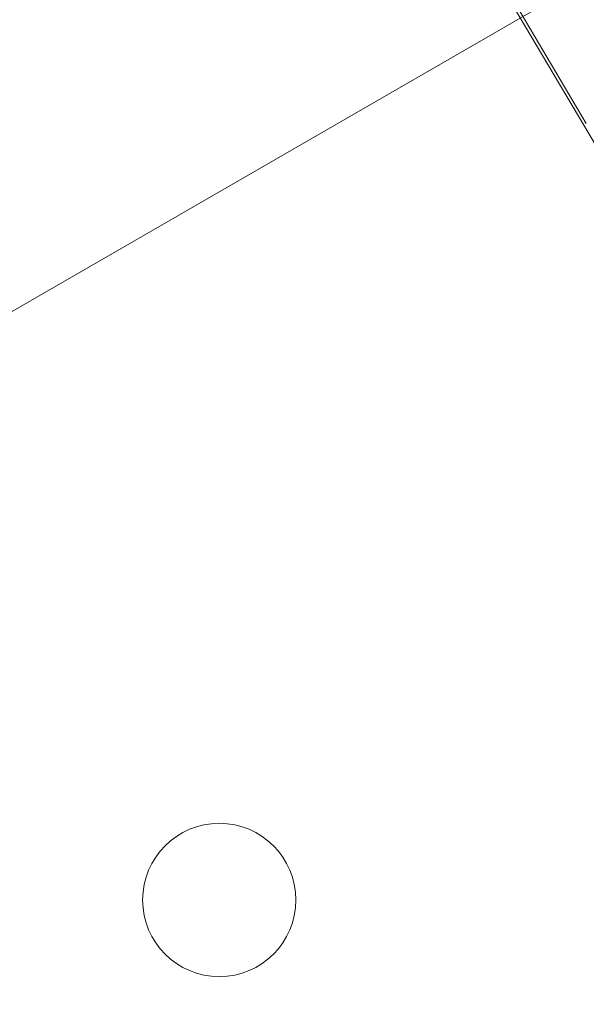
# Model space of a CAD drawing. Units: millimetres. Extents: x -3600 to 5800, y -8440 to 3500.
# Drawn here: x -926 to -896, y -571 to -520 of the extents above; entities that cross this region are included whole.
import ezdxf

# ---------------------------------------------------------------- set-up
doc = ezdxf.new("R2010")
doc.units = ezdxf.units.MM
doc.header["$MEASUREMENT"] = 0

msp = doc.modelspace()

# ---------------------------------------------------------------- linework, layer by layer
at = {"color": 0, "linetype": 'Continuous', "lineweight": 0}
msp.add_line((-791.345, -456.928), (-964.55, -556.928), dxfattribs=at)
msp.add_circle((0, 0), 3488.815)
for centre, radius in [((-15.922, 0), 1091.7), ((-15.922, 0), 1025), ((-15.922, 0), 1020.2), ((-15.922, 0), 1017.9), ((-915.422, -565.514), 4)]:
    msp.add_circle(centre, radius, dxfattribs=at)
msp.add_arc((0, 0), 3500, 318.407443, 248.988205)
for centre, radius, start, end in [((0, 0), 3500, 140.860533, 277.009627), ((0, 0), 1500, 140.860533, 345.206662), ((-15.922, 0), 1025, 206.04165, 210.810157), ((-15.922, 0), 1092, 209.317903, 269.107997), ((-15.922, 0), 1094, 210.654674, 269.345326)]:
    msp.add_arc(centre, radius, start, end, dxfattribs=at)

doc.saveas('drawing.dxf')
